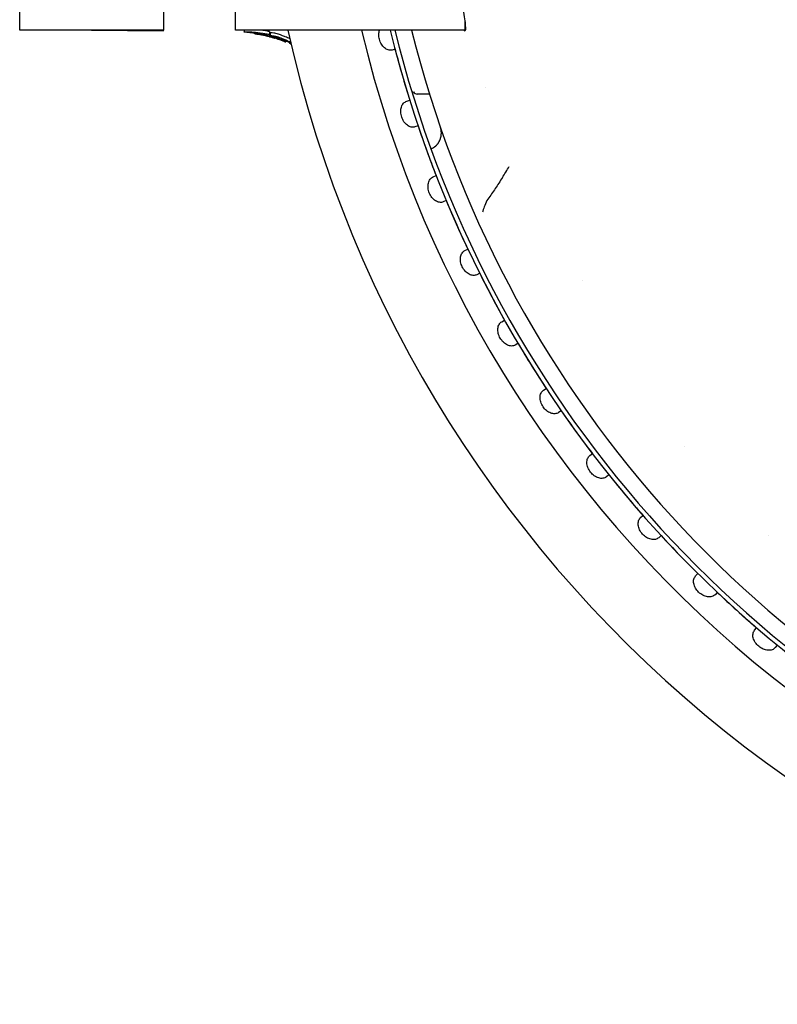
# Model space of a CAD drawing. Extents: x 49761 to 66138, y 60121 to 71701.
# Drawn here: x 57134 to 57218, y 69331 to 69440 of the extents above; entities that cross this region are included whole.
import ezdxf

# ---------------------------------------------------------------- set-up
doc = ezdxf.new("R2010")
doc.units = 0
doc.header["$LTSCALE"] = 150
doc.header["$MEASUREMENT"] = 0
doc.layers.add('Multibore Station', color=252, linetype='Continuous')

msp = doc.modelspace()

# ---------------------------------------------------------------- linework, layer by layer
at = {"layer": 'Multibore Station'}
for p, q in [((57133.86, 69439.05), (57133.86, 69499.35)), ((57133.86, 69439.05), (57133.86, 69499.35)), ((57149.86, 69499.35), (57149.86, 69439.05)), ((57149.86, 69499.35), (57149.86, 69439.05)), ((57157.86, 69439.05), (57157.86, 69499.35)), ((57157.86, 69439.05), (57157.86, 69499.35)), ((57183.36, 69440.11), (57183.36, 69439.05)), ((57183.36, 69440.11), (57183.36, 69439.05)), ((57149.86, 69439.05), (57133.86, 69439.05)), ((57149.86, 69439.05), (57133.86, 69439.05)), ((57141.86, 69439.05), (57149.86, 69438.98)), ((57141.86, 69439.05), (57149.86, 69438.98)), ((57149.86, 69438.98), (57149.86, 69439.05)), ((57149.86, 69438.98), (57149.86, 69439.05)), ((57183.36, 69439.05), (57157.86, 69439.05)), ((57183.36, 69439.05), (57157.86, 69439.05)), ((57158.82, 69439.05), (57158.82, 69438.85)), ((57158.82, 69439.05), (57158.82, 69438.85)), ((57160.03, 69438.64), (57160.03, 69438.7)), ((57160.03, 69438.64), (57160.03, 69438.7)), ((57161.63, 69438.89), (57161.63, 69438.58)), ((57161.63, 69438.89), (57161.63, 69438.58)), ((57161.65, 69438.32), (57161.65, 69438.32)), ((57161.65, 69438.32), (57161.65, 69438.32)), ((57161.73, 69438.75), (57161.73, 69438.44)), ((57161.73, 69438.75), (57161.73, 69438.44)), ((57161.76, 69438.3), (57161.76, 69438.34)), ((57161.76, 69438.3), (57161.76, 69438.34)), ((57162.11, 69438.23), (57162.11, 69438.2)), ((57162.11, 69438.23), (57162.11, 69438.2)), ((57162.18, 69438.18), (57162.18, 69438.18)), ((57162.18, 69438.18), (57162.18, 69438.18)), ((57163.37, 69437.86), (57163.37, 69437.8)), ((57163.37, 69437.86), (57163.37, 69437.8)), ((57163.46, 69437.83), (57163.46, 69437.75)), ((57163.46, 69437.83), (57163.46, 69437.75)), ((57163.83, 69437.68), (57163.83, 69437.66)), ((57163.83, 69437.68), (57163.83, 69437.66)), ((57175.61, 69436.93), (57175.27, 69436.84)), ((57175.61, 69436.93), (57175.27, 69436.84)), ((57177.47, 69432.2), (57177.56, 69432.2)), ((57177.47, 69432.2), (57177.56, 69432.2)), ((57179.43, 69431.95), (57178.08, 69431.95)), ((57179.43, 69431.95), (57178.08, 69431.95)), ((57176.9, 69431.15), (57177.24, 69431.26)), ((57176.9, 69431.15), (57177.24, 69431.26)), ((57178.16, 69428.41), (57177.82, 69428.3)), ((57178.16, 69428.41), (57177.82, 69428.3)), ((57179.85, 69422.73), (57180.18, 69422.87)), ((57179.85, 69422.73), (57180.18, 69422.87)), ((57181.3, 69420.09), (57180.97, 69419.95)), ((57181.3, 69420.09), (57180.97, 69419.95)), ((57183.38, 69414.55), (57183.7, 69414.7)), ((57183.38, 69414.55), (57183.7, 69414.7)), ((57185.02, 69412.01), (57184.69, 69411.85)), ((57185.02, 69412.01), (57184.69, 69411.85)), ((57187.47, 69406.62), (57187.78, 69406.8)), ((57187.47, 69406.62), (57187.78, 69406.8)), ((57189.28, 69404.2), (57188.97, 69404.02)), ((57189.28, 69404.2), (57188.97, 69404.02)), ((57192.11, 69399.01), (57192.41, 69399.21)), ((57192.11, 69399.01), (57192.41, 69399.21)), ((57194.08, 69396.72), (57193.79, 69396.52)), ((57194.08, 69396.72), (57193.79, 69396.52)), ((57197.27, 69391.73), (57197.55, 69391.95)), ((57197.27, 69391.73), (57197.55, 69391.95)), ((57199.4, 69389.59), (57199.11, 69389.37)), ((57199.4, 69389.59), (57199.11, 69389.37)), ((57202.92, 69384.83), (57203.18, 69385.07)), ((57202.92, 69384.83), (57203.18, 69385.07)), ((57205.19, 69382.84), (57204.93, 69382.6)), ((57205.19, 69382.84), (57204.93, 69382.6)), ((57209.04, 69378.34), (57209.29, 69378.6)), ((57209.04, 69378.34), (57209.29, 69378.6)), ((57211.44, 69376.52), (57211.2, 69376.26)), ((57211.44, 69376.52), (57211.2, 69376.26)), ((57215.59, 69372.3), (57215.82, 69372.57)), ((57215.59, 69372.3), (57215.82, 69372.57)), ((57218.12, 69370.65), (57217.89, 69370.37)), ((57218.12, 69370.65), (57217.89, 69370.37))]:
    msp.add_line(p, q, dxfattribs=at)
for centre, radius, start, end in [((57158.16, 69424.4), 14.65, 87.4386, 90), ((57158.16, 69424.4), 14.65, 87.4386, 90), ((57298.86, 69469.2), 138.5, 192.5734, 270), ((57298.86, 69469.2), 138.5, 192.5734, 270), ((57298.86, 69469.2), 130.5, 193.358, 269.5643), ((57298.86, 69469.2), 130.5, 193.358, 269.5643), ((57298.86, 69469.2), 127.4, 193.6896, 305), ((57298.86, 69469.2), 127.4, 193.6896, 305), ((57298.86, 69469.2), 126.9, 193.7443, 304.9962), ((57298.86, 69469.2), 126.9, 193.7443, 304.9962), ((57298.86, 69469.2), 125.1, 193.946, 304.0984), ((57298.86, 69469.2), 125.1, 193.946, 304.0984), ((57298.86, 69469.2), 127.4, 194.6746, 197.3254), ((57298.86, 69469.2), 127.4, 194.6746, 197.3254), ((57177.56, 69432.7), 0.5, 270, 279.0963), ((57177.56, 69432.7), 0.5, 270, 279.0963), ((57178.08, 69432.45), 0.5, 209.1714, 270), ((57178.08, 69432.45), 0.5, 209.1714, 270), ((57298.86, 69469.2), 118.9, 197.8887, 197.8902), ((57298.86, 69469.2), 118.9, 197.8887, 197.8902), ((57298.86, 69469.2), 127.4, 198.6746, 201.3254), ((57298.86, 69469.2), 127.4, 198.6746, 201.3254), ((57298.86, 69469.2), 127.4, 202.6746, 205.3254), ((57298.86, 69469.2), 127.4, 202.6746, 205.3254), ((57298.86, 69469.2), 127.4, 206.6746, 209.3254), ((57298.86, 69469.2), 127.4, 206.6746, 209.3254), ((57298.35, 69468.91), 117.12, 209.5275214223479, 209.5275284624471), ((57298.35, 69468.91), 117.12, 209.5275214223479, 209.5275284633576), ((57298.86, 69469.2), 127.4, 210.6746, 213.3254), ((57298.86, 69469.2), 127.4, 210.6746, 213.3254), ((57298.86, 69469.2), 127.4, 214.6746, 217.3254), ((57298.86, 69469.2), 127.4, 214.6746, 217.3254), ((57298.88, 69469.22), 118.92, 220.0142, 220.0143), ((57298.88, 69469.22), 118.92, 220.0142, 220.0143), ((57298.86, 69469.2), 127.4, 218.6746, 221.3254), ((57298.86, 69469.2), 127.4, 218.6746, 221.3254), ((57298.86, 69469.2), 127.4, 222.6746, 225.3254), ((57298.86, 69469.2), 127.4, 222.6746, 225.3254), ((57298.87, 69469.21), 118.91, 226.5537, 226.5538), ((57298.87, 69469.21), 118.91, 226.5537, 226.5538), ((57298.86, 69469.2), 127.4, 226.6746, 229.3254), ((57298.86, 69469.2), 127.4, 226.6746, 229.3254)]:
    msp.add_arc(centre, radius, start, end, dxfattribs=at)
for points, knots in [([(57181.28, 69454.7), (57181.36, 69453.9), (57181.45, 69453.13), (57181.74, 69450.74), (57181.95, 69449.23), (57182.34, 69446.55), (57182.54, 69445.3), (57182.9, 69443.08), (57183.06, 69442.11), (57183.31, 69440.55), (57183.39, 69439.96), (57183.45, 69439.17), (57183.43, 69438.97), (57183.34, 69438.94), (57183.3, 69438.98), (57183.24, 69439.05)], [5.993701, 5.993701, 5.993701, 5.993701, 6.251771, 6.251771, 6.820594, 6.820594, 7.388096, 7.388096, 7.955598, 7.955598, 8.5231, 8.5231, 9.090603, 9.090603, 9.359992, 9.359992, 9.359992, 9.359992]), ([(57181.28, 69454.7), (57181.36, 69453.9), (57181.45, 69453.13), (57181.74, 69450.74), (57181.95, 69449.23), (57182.34, 69446.55), (57182.54, 69445.3), (57182.9, 69443.08), (57183.06, 69442.11), (57183.31, 69440.55), (57183.39, 69439.96), (57183.45, 69439.17), (57183.43, 69438.97), (57183.34, 69438.94), (57183.3, 69438.98), (57183.24, 69439.05)], [5.993701, 5.993701, 5.993701, 5.993701, 6.251771, 6.251771, 6.820594, 6.820594, 7.388096, 7.388096, 7.955598, 7.955598, 8.5231, 8.5231, 9.090603, 9.090603, 9.359992, 9.359992, 9.359992, 9.359992]), ([(57160.84, 69438.56), (57160.49, 69438.64), (57160.15, 69438.69), (57159.58, 69438.76), (57159.42, 69438.78), (57159.2, 69438.8), (57159.12, 69438.8), (57159, 69438.82), (57158.96, 69438.82), (57158.88, 69438.83), (57158.86, 69438.84), (57158.83, 69438.84), (57158.82, 69438.85), (57158.82, 69438.85), (57158.82, 69438.85), (57158.85, 69438.86), (57158.87, 69438.86), (57158.93, 69438.87), (57158.99, 69438.87), (57159.27, 69438.87), (57159.38, 69438.87), (57159.73, 69438.85), (57159.98, 69438.83), (57160.72, 69438.75), (57161.09, 69438.7), (57161.41, 69438.63), (57161.48, 69438.62), (57161.56, 69438.6), (57161.58, 69438.6), (57161.6, 69438.59), (57161.61, 69438.59), (57161.62, 69438.58), (57161.63, 69438.58), (57161.63, 69438.58), (57161.63, 69438.58), (57161.63, 69438.58), (57161.63, 69438.58), (57161.63, 69438.58), (57161.63, 69438.58), (57161.62, 69438.58), (57161.62, 69438.58), (57161.61, 69438.58), (57161.6, 69438.58), (57161.56, 69438.58), (57161.53, 69438.58), (57161.36, 69438.6), (57161.2, 69438.61), (57161.05, 69438.62), (57161.03, 69438.62), (57161, 69438.62), (57160.99, 69438.62), (57160.97, 69438.61), (57160.98, 69438.61), (57160.99, 69438.6), (57161, 69438.59), (57161.02, 69438.59), (57161.03, 69438.58), (57161.05, 69438.58)], [0.000001, 0.000001, 0.000001, 0.000001, 0.1079489, 0.1079489, 0.1758402, 0.1758402, 0.2138811, 0.2138811, 0.2409112, 0.2409112, 0.2680392, 0.2680392, 0.2917114, 0.2917114, 0.3100659, 0.3100659, 0.3261825, 0.3261825, 0.3297704, 0.3297704, 0.332378, 0.332378, 0.3368844, 0.3368844, 0.3417146, 0.3417146, 0.3428902, 0.3428902, 0.3432329, 0.3432329, 0.3433359, 0.3433359, 0.3433901, 0.3433901, 0.3434374, 0.3434374, 0.3434996, 0.3434996, 0.3435689, 0.3435689, 0.3436511, 0.3436511, 0.3437988, 0.3437988, 0.3439756, 0.3439756, 0.3445126, 0.3445126, 0.3446394, 0.3446394, 0.3447185, 0.3447185, 0.3448072, 0.3448072, 0.3448894, 0.3448894, 0.3449914, 0.3449914, 0.3449914, 0.3449914]), ([(57160.84, 69438.56), (57160.49, 69438.64), (57160.15, 69438.69), (57159.58, 69438.76), (57159.42, 69438.78), (57159.2, 69438.8), (57159.12, 69438.8), (57159, 69438.82), (57158.96, 69438.82), (57158.88, 69438.83), (57158.86, 69438.84), (57158.83, 69438.84), (57158.82, 69438.85), (57158.82, 69438.85), (57158.82, 69438.85), (57158.85, 69438.86), (57158.87, 69438.86), (57158.93, 69438.87), (57158.99, 69438.87), (57159.27, 69438.87), (57159.38, 69438.87), (57159.73, 69438.85), (57159.98, 69438.83), (57160.72, 69438.75), (57161.09, 69438.7), (57161.41, 69438.63), (57161.48, 69438.62), (57161.56, 69438.6), (57161.58, 69438.6), (57161.6, 69438.59), (57161.61, 69438.59), (57161.62, 69438.58), (57161.63, 69438.58), (57161.63, 69438.58), (57161.63, 69438.58), (57161.63, 69438.58), (57161.63, 69438.58), (57161.63, 69438.58), (57161.63, 69438.58), (57161.62, 69438.58), (57161.62, 69438.58), (57161.61, 69438.58), (57161.6, 69438.58), (57161.56, 69438.58), (57161.53, 69438.58), (57161.36, 69438.6), (57161.2, 69438.61), (57161.05, 69438.62), (57161.03, 69438.62), (57161, 69438.62), (57160.99, 69438.62), (57160.97, 69438.61), (57160.98, 69438.61), (57160.99, 69438.6), (57161, 69438.59), (57161.02, 69438.59), (57161.03, 69438.58), (57161.05, 69438.58)], [0.000001, 0.000001, 0.000001, 0.000001, 0.1079489, 0.1079489, 0.1758402, 0.1758402, 0.2138811, 0.2138811, 0.2409112, 0.2409112, 0.2680392, 0.2680392, 0.2917114, 0.2917114, 0.3100659, 0.3100659, 0.3261825, 0.3261825, 0.3297704, 0.3297704, 0.332378, 0.332378, 0.3368844, 0.3368844, 0.3417146, 0.3417146, 0.3428902, 0.3428902, 0.3432329, 0.3432329, 0.3433359, 0.3433359, 0.3433901, 0.3433901, 0.3434374, 0.3434374, 0.3434996, 0.3434996, 0.3435689, 0.3435689, 0.3436511, 0.3436511, 0.3437988, 0.3437988, 0.3439756, 0.3439756, 0.3445126, 0.3445126, 0.3446394, 0.3446394, 0.3447185, 0.3447185, 0.3448072, 0.3448072, 0.3448894, 0.3448894, 0.3449914, 0.3449914, 0.3449914, 0.3449914]), ([(57160.03, 69438.64), (57160.03, 69438.64), (57160.04, 69438.64), (57160.06, 69438.64), (57160.07, 69438.64), (57160.12, 69438.64), (57160.16, 69438.63), (57160.3, 69438.62), (57160.4, 69438.61), (57160.63, 69438.57), (57160.76, 69438.55), (57161.04, 69438.5), (57161.18, 69438.47), (57161.39, 69438.41), (57161.48, 69438.39), (57161.61, 69438.35), (57161.66, 69438.34), (57161.72, 69438.32), (57161.73, 69438.31), (57161.75, 69438.31), (57161.76, 69438.3), (57161.76, 69438.3)], [-0.2662626, -0.2662626, -0.2662626, -0.2662626, -0.2479467, -0.2479467, -0.229648, -0.229648, -0.1990505, -0.1990505, -0.1647714, -0.1647714, -0.1234303, -0.1234303, -0.0812161, -0.0812161, -0.0518331, -0.0518331, -0.0257572, -0.0257572, -0.0133016, -0.0133016, -0.000001, -0.000001, -0.000001, -0.000001]), ([(57161.76, 69438.3), (57161.76, 69438.3), (57161.76, 69438.3), (57161.74, 69438.3), (57161.72, 69438.31), (57161.67, 69438.32), (57161.61, 69438.33), (57161.48, 69438.36), (57161.4, 69438.38), (57161.18, 69438.43), (57161.04, 69438.46), (57160.77, 69438.51), (57160.63, 69438.54), (57160.4, 69438.58), (57160.31, 69438.59), (57160.17, 69438.61), (57160.12, 69438.62), (57160.07, 69438.63), (57160.06, 69438.63), (57160.04, 69438.64), (57160.03, 69438.64), (57160.03, 69438.64)], [-0.1955362, -0.1955362, -0.1955362, -0.1955362, -0.186552, -0.186552, -0.1761842, -0.1761842, -0.1565669, -0.1565669, -0.1345328, -0.1345328, -0.1024357, -0.1024357, -0.0708052, -0.0708052, -0.0469685, -0.0469685, -0.0257088, -0.0257088, -0.0129501, -0.0129501, -0.000001, -0.000001, -0.000001, -0.000001]), ([(57160.03, 69438.64), (57160.03, 69438.64), (57160.04, 69438.64), (57160.06, 69438.64), (57160.07, 69438.64), (57160.12, 69438.64), (57160.16, 69438.63), (57160.3, 69438.62), (57160.4, 69438.61), (57160.63, 69438.57), (57160.76, 69438.55), (57161.04, 69438.5), (57161.18, 69438.47), (57161.39, 69438.41), (57161.48, 69438.39), (57161.61, 69438.35), (57161.66, 69438.34), (57161.72, 69438.32), (57161.73, 69438.31), (57161.75, 69438.31), (57161.76, 69438.3), (57161.76, 69438.3)], [-0.2662626, -0.2662626, -0.2662626, -0.2662626, -0.2479467, -0.2479467, -0.229648, -0.229648, -0.1990505, -0.1990505, -0.1647714, -0.1647714, -0.1234303, -0.1234303, -0.0812161, -0.0812161, -0.0518331, -0.0518331, -0.0257572, -0.0257572, -0.0133016, -0.0133016, -0.000001, -0.000001, -0.000001, -0.000001]), ([(57161.76, 69438.3), (57161.76, 69438.3), (57161.76, 69438.3), (57161.74, 69438.3), (57161.72, 69438.31), (57161.67, 69438.32), (57161.61, 69438.33), (57161.48, 69438.36), (57161.4, 69438.38), (57161.18, 69438.43), (57161.04, 69438.46), (57160.77, 69438.51), (57160.63, 69438.54), (57160.4, 69438.58), (57160.31, 69438.59), (57160.17, 69438.61), (57160.12, 69438.62), (57160.07, 69438.63), (57160.06, 69438.63), (57160.04, 69438.64), (57160.03, 69438.64), (57160.03, 69438.64)], [-0.1955362, -0.1955362, -0.1955362, -0.1955362, -0.186552, -0.186552, -0.1761842, -0.1761842, -0.1565669, -0.1565669, -0.1345328, -0.1345328, -0.1024357, -0.1024357, -0.0708052, -0.0708052, -0.0469685, -0.0469685, -0.0257088, -0.0257088, -0.0129501, -0.0129501, -0.000001, -0.000001, -0.000001, -0.000001]), ([(57161.63, 69438.89), (57161.63, 69438.89), (57161.63, 69438.89), (57161.63, 69438.89), (57161.63, 69438.89), (57161.62, 69438.89), (57161.62, 69438.9), (57161.61, 69438.9), (57161.6, 69438.9), (57161.58, 69438.91), (57161.55, 69438.91), (57161.47, 69438.93), (57161.4, 69438.95), (57161.17, 69438.99), (57160.97, 69439.02), (57160.75, 69439.05)], [-0.7654668, -0.7654668, -0.7654668, -0.7654668, -0.7595905, -0.7595905, -0.7536811, -0.7536811, -0.7475401, -0.7475401, -0.7384775, -0.7384775, -0.7199356, -0.7199356, -0.6834527, -0.6834527, -0.6130678, -0.6130678, -0.6130678, -0.6130678]), ([(57161.63, 69438.89), (57161.63, 69438.89), (57161.63, 69438.89), (57161.63, 69438.89), (57161.63, 69438.89), (57161.62, 69438.89), (57161.62, 69438.9), (57161.61, 69438.9), (57161.6, 69438.9), (57161.58, 69438.91), (57161.55, 69438.91), (57161.47, 69438.93), (57161.4, 69438.95), (57161.17, 69438.99), (57160.97, 69439.02), (57160.75, 69439.05)], [-0.7654668, -0.7654668, -0.7654668, -0.7654668, -0.7595905, -0.7595905, -0.7536811, -0.7536811, -0.7475401, -0.7475401, -0.7384775, -0.7384775, -0.7199356, -0.7199356, -0.6834527, -0.6834527, -0.6130678, -0.6130678, -0.6130678, -0.6130678]), ([(57161.05, 69438.58), (57161.08, 69438.57), (57161.12, 69438.56), (57161.18, 69438.54), (57161.22, 69438.53), (57161.29, 69438.52), (57161.38, 69438.49), (57161.61, 69438.43), (57161.74, 69438.39), (57162.17, 69438.27), (57162.44, 69438.18), (57162.72, 69438.08), (57162.83, 69438.04), (57163.09, 69437.94), (57163.17, 69437.9), (57163.24, 69437.87), (57163.28, 69437.85), (57163.35, 69437.82), (57163.36, 69437.81), (57163.37, 69437.81), (57163.37, 69437.8), (57163.37, 69437.8), (57163.37, 69437.8), (57163.36, 69437.81), (57163.35, 69437.81), (57163.29, 69437.83), (57163.2, 69437.86), (57162.95, 69437.94), (57162.78, 69438), (57162.43, 69438.11), (57162.4, 69438.11), (57162.32, 69438.14), (57162.26, 69438.16), (57162.2, 69438.17), (57162.19, 69438.18), (57162.16, 69438.18), (57162.15, 69438.19), (57162.14, 69438.19), (57162.13, 69438.19), (57162.13, 69438.2), (57162.12, 69438.2), (57162.12, 69438.2), (57162.12, 69438.2), (57162.11, 69438.2), (57162.11, 69438.2), (57162.12, 69438.2), (57162.12, 69438.2), (57162.15, 69438.19), (57162.17, 69438.19), (57162.21, 69438.18), (57162.22, 69438.18), (57162.23, 69438.17), (57162.23, 69438.18), (57162.23, 69438.18), (57162.22, 69438.18), (57162.1, 69438.23), (57162.04, 69438.25), (57161.91, 69438.3), (57161.84, 69438.32), (57161.63, 69438.38), (57161.47, 69438.42), (57161.23, 69438.48), (57161.05, 69438.52), (57160.84, 69438.56)], [0.000001, 0.000001, 0.000001, 0.000001, 0.0139407, 0.0139407, 0.0303698, 0.0303698, 0.0456723, 0.0456723, 0.0686237, 0.0686237, 0.1200342, 0.1200342, 0.1571174, 0.1571174, 0.2071333, 0.2071333, 0.2631712, 0.2631712, 0.3286259, 0.3286259, 0.3692986, 0.3692986, 0.4042724, 0.4042724, 0.4623138, 0.4623138, 0.6475639, 0.6475639, 0.8054932, 0.8054932, 0.8195431, 0.8195431, 0.8447022, 0.8447022, 0.8527994, 0.8527994, 0.8571487, 0.8571487, 0.8601431, 0.8601431, 0.8630493, 0.8630493, 0.8670527, 0.8670527, 0.8736728, 0.8736728, 0.8910439, 0.8910439, 0.9194234, 0.9194234, 0.9420364, 0.9420364, 0.9627155, 0.9627155, 0.9673991, 0.9673991, 0.9718692, 0.9718692, 0.9760049, 0.9760049, 0.9828795, 0.9828795, 0.9876034, 0.9876034, 0.9876034, 0.9876034]), ([(57161.05, 69438.58), (57161.08, 69438.57), (57161.12, 69438.56), (57161.18, 69438.54), (57161.22, 69438.53), (57161.29, 69438.52), (57161.38, 69438.49), (57161.61, 69438.43), (57161.74, 69438.39), (57162.17, 69438.27), (57162.44, 69438.18), (57162.72, 69438.08), (57162.83, 69438.04), (57163.09, 69437.94), (57163.17, 69437.9), (57163.24, 69437.87), (57163.28, 69437.85), (57163.35, 69437.82), (57163.36, 69437.81), (57163.37, 69437.81), (57163.37, 69437.8), (57163.37, 69437.8), (57163.37, 69437.8), (57163.36, 69437.81), (57163.35, 69437.81), (57163.29, 69437.83), (57163.2, 69437.86), (57162.95, 69437.94), (57162.78, 69438), (57162.43, 69438.11), (57162.4, 69438.11), (57162.32, 69438.14), (57162.26, 69438.16), (57162.2, 69438.17), (57162.19, 69438.18), (57162.16, 69438.18), (57162.15, 69438.19), (57162.14, 69438.19), (57162.13, 69438.19), (57162.13, 69438.2), (57162.12, 69438.2), (57162.12, 69438.2), (57162.12, 69438.2), (57162.11, 69438.2), (57162.11, 69438.2), (57162.12, 69438.2), (57162.12, 69438.2), (57162.15, 69438.19), (57162.17, 69438.19), (57162.21, 69438.18), (57162.22, 69438.18), (57162.23, 69438.17), (57162.23, 69438.18), (57162.23, 69438.18), (57162.22, 69438.18), (57162.1, 69438.23), (57162.04, 69438.25), (57161.91, 69438.3), (57161.84, 69438.32), (57161.63, 69438.38), (57161.47, 69438.42), (57161.23, 69438.48), (57161.05, 69438.52), (57160.84, 69438.56)], [0.000001, 0.000001, 0.000001, 0.000001, 0.0139407, 0.0139407, 0.0303698, 0.0303698, 0.0456723, 0.0456723, 0.0686237, 0.0686237, 0.1200342, 0.1200342, 0.1571174, 0.1571174, 0.2071333, 0.2071333, 0.2631712, 0.2631712, 0.3286259, 0.3286259, 0.3692986, 0.3692986, 0.4042724, 0.4042724, 0.4623138, 0.4623138, 0.6475639, 0.6475639, 0.8054932, 0.8054932, 0.8195431, 0.8195431, 0.8447022, 0.8447022, 0.8527994, 0.8527994, 0.8571487, 0.8571487, 0.8601431, 0.8601431, 0.8630493, 0.8630493, 0.8670527, 0.8670527, 0.8736728, 0.8736728, 0.8910439, 0.8910439, 0.9194234, 0.9194234, 0.9420364, 0.9420364, 0.9627155, 0.9627155, 0.9673991, 0.9673991, 0.9718692, 0.9718692, 0.9760049, 0.9760049, 0.9828795, 0.9828795, 0.9876034, 0.9876034, 0.9876034, 0.9876034]), ([(57161.65, 69438.32), (57161.65, 69438.32), (57161.65, 69438.32), (57161.65, 69438.32), (57161.65, 69438.32), (57161.65, 69438.32), (57161.66, 69438.32), (57161.66, 69438.32), (57161.66, 69438.32), (57161.67, 69438.32), (57161.67, 69438.32), (57161.69, 69438.31), (57161.69, 69438.31), (57161.75, 69438.3), (57161.79, 69438.29), (57161.93, 69438.25), (57161.98, 69438.24), (57162.06, 69438.21), (57162.09, 69438.21), (57162.13, 69438.19), (57162.14, 69438.19), (57162.16, 69438.19), (57162.16, 69438.18), (57162.17, 69438.18), (57162.17, 69438.18), (57162.18, 69438.18), (57162.18, 69438.18), (57162.18, 69438.18), (57162.18, 69438.18), (57162.18, 69438.18), (57162.18, 69438.18), (57162.18, 69438.18), (57162.18, 69438.18), (57162.18, 69438.18)], [3.027852, 3.027852, 3.027852, 3.027852, 3.129607, 3.129607, 3.228426, 3.228426, 3.2925, 3.2925, 3.343199, 3.343199, 3.412197, 3.412197, 3.517074, 3.517074, 4.073645, 4.073645, 4.438635, 4.438635, 4.641471, 4.641471, 4.722813, 4.722813, 4.771663, 4.771663, 4.809569, 4.809569, 4.849227, 4.849227, 4.888402, 4.888402, 4.911283, 4.911283, 4.916063, 4.916063, 4.916063, 4.916063]), ([(57161.65, 69438.32), (57161.65, 69438.32), (57161.65, 69438.32), (57161.65, 69438.32), (57161.65, 69438.32), (57161.65, 69438.32), (57161.66, 69438.32), (57161.66, 69438.32), (57161.66, 69438.32), (57161.67, 69438.32), (57161.67, 69438.32), (57161.69, 69438.31), (57161.69, 69438.31), (57161.75, 69438.3), (57161.79, 69438.29), (57161.93, 69438.25), (57161.98, 69438.24), (57162.06, 69438.21), (57162.09, 69438.21), (57162.13, 69438.19), (57162.14, 69438.19), (57162.16, 69438.19), (57162.16, 69438.18), (57162.17, 69438.18), (57162.17, 69438.18), (57162.18, 69438.18), (57162.18, 69438.18), (57162.18, 69438.18), (57162.18, 69438.18), (57162.18, 69438.18), (57162.18, 69438.18), (57162.18, 69438.18), (57162.18, 69438.18), (57162.18, 69438.18)], [3.027852, 3.027852, 3.027852, 3.027852, 3.129607, 3.129607, 3.228426, 3.228426, 3.2925, 3.2925, 3.343199, 3.343199, 3.412197, 3.412197, 3.517074, 3.517074, 4.073645, 4.073645, 4.438635, 4.438635, 4.641471, 4.641471, 4.722813, 4.722813, 4.771663, 4.771663, 4.809569, 4.809569, 4.849227, 4.849227, 4.888402, 4.888402, 4.911283, 4.911283, 4.916063, 4.916063, 4.916063, 4.916063]), ([(57163.9, 69437.65), (57163.35, 69437.89), (57162.84, 69438.07), (57162.26, 69438.25), (57162.15, 69438.28), (57161.98, 69438.34), (57161.93, 69438.35), (57161.86, 69438.38), (57161.82, 69438.39), (57161.77, 69438.41), (57161.75, 69438.42), (57161.72, 69438.44), (57161.73, 69438.44), (57161.74, 69438.45), (57161.75, 69438.45), (57161.87, 69438.45), (57161.96, 69438.44), (57162.12, 69438.42), (57162.2, 69438.4), (57162.35, 69438.37), (57162.39, 69438.36), (57162.49, 69438.33), (57162.54, 69438.32), (57162.59, 69438.3)], [-0.4128238, -0.4128238, -0.4128238, -0.4128238, -0.3550328, -0.3550328, -0.3301696, -0.3301696, -0.3019872, -0.3019872, -0.274947, -0.274947, -0.2421316, -0.2421316, -0.1945921, -0.1945921, -0.1382948, -0.1382948, -0.0665609, -0.0665609, -0.0313721, -0.0313721, -0.0152572, -0.0152572, -0.000001, -0.000001, -0.000001, -0.000001]), ([(57163.9, 69437.65), (57163.35, 69437.89), (57162.84, 69438.07), (57162.26, 69438.25), (57162.15, 69438.28), (57161.98, 69438.34), (57161.93, 69438.35), (57161.86, 69438.38), (57161.82, 69438.39), (57161.77, 69438.41), (57161.75, 69438.42), (57161.72, 69438.44), (57161.73, 69438.44), (57161.74, 69438.45), (57161.75, 69438.45), (57161.87, 69438.45), (57161.96, 69438.44), (57162.12, 69438.42), (57162.2, 69438.4), (57162.35, 69438.37), (57162.39, 69438.36), (57162.49, 69438.33), (57162.54, 69438.32), (57162.59, 69438.3)], [-0.4128238, -0.4128238, -0.4128238, -0.4128238, -0.3550328, -0.3550328, -0.3301696, -0.3301696, -0.3019872, -0.3019872, -0.274947, -0.274947, -0.2421316, -0.2421316, -0.1945921, -0.1945921, -0.1382948, -0.1382948, -0.0665609, -0.0665609, -0.0313721, -0.0313721, -0.0152572, -0.0152572, -0.000001, -0.000001, -0.000001, -0.000001]), ([(57162.59, 69438.62), (57162.53, 69438.64), (57162.45, 69438.66), (57162.27, 69438.7), (57162.2, 69438.72), (57162, 69438.75), (57161.9, 69438.76), (57161.8, 69438.76), (57161.76, 69438.76), (57161.73, 69438.76), (57161.73, 69438.75), (57161.73, 69438.75)], [0.000001, 0.000001, 0.000001, 0.000001, 0.01891007, 0.01891007, 0.03567507, 0.03567507, 0.06792899, 0.06792899, 0.0857298, 0.0857298, 0.0923928, 0.0923928, 0.0923928, 0.0923928]), ([(57162.59, 69438.62), (57162.53, 69438.64), (57162.45, 69438.66), (57162.27, 69438.7), (57162.2, 69438.72), (57162, 69438.75), (57161.9, 69438.76), (57161.8, 69438.76), (57161.76, 69438.76), (57161.73, 69438.76), (57161.73, 69438.75), (57161.73, 69438.75)], [0.000001, 0.000001, 0.000001, 0.000001, 0.01891007, 0.01891007, 0.03567507, 0.03567507, 0.06792899, 0.06792899, 0.0857298, 0.0857298, 0.0923928, 0.0923928, 0.0923928, 0.0923928]), ([(57163.9, 69438.09), (57163.75, 69438.16), (57163.58, 69438.24), (57163.27, 69438.37), (57163.14, 69438.42), (57162.8, 69438.55), (57162.66, 69438.6), (57162.59, 69438.62)], [0.45651485, 0.45651485, 0.45651485, 0.45651485, 0.48290601, 0.48290601, 0.50004496, 0.50004496, 0.52696963, 0.52696963, 0.52696963, 0.52696963]), ([(57163.9, 69438.09), (57163.75, 69438.16), (57163.58, 69438.24), (57163.27, 69438.37), (57163.14, 69438.42), (57162.8, 69438.55), (57162.66, 69438.6), (57162.59, 69438.62)], [0.45651485, 0.45651485, 0.45651485, 0.45651485, 0.48290601, 0.48290601, 0.50004496, 0.50004496, 0.52696963, 0.52696963, 0.52696963, 0.52696963]), ([(57162.59, 69438.3), (57162.67, 69438.28), (57162.82, 69438.23), (57163.18, 69438.09), (57163.32, 69438.03), (57163.65, 69437.88), (57163.82, 69437.8), (57163.99, 69437.71)], [-1.4593959, -1.4593959, -1.4593959, -1.4593959, -1.2263726, -1.2263726, -1.0973185, -1.0973185, -0.9524108, -0.9524108, -0.9524108, -0.9524108]), ([(57162.59, 69438.3), (57162.67, 69438.28), (57162.82, 69438.23), (57163.18, 69438.09), (57163.32, 69438.03), (57163.65, 69437.88), (57163.82, 69437.8), (57163.99, 69437.71)], [-1.4593959, -1.4593959, -1.4593959, -1.4593959, -1.2263726, -1.2263726, -1.0973185, -1.0973185, -0.9524108, -0.9524108, -0.9524108, -0.9524108]), ([(57175.27, 69436.84), (57175.14, 69436.81), (57174.99, 69436.81), (57174.7, 69436.89), (57174.56, 69436.97), (57174.31, 69437.19), (57174.19, 69437.33), (57173.99, 69437.66), (57173.92, 69437.85), (57173.82, 69438.22), (57173.8, 69438.42), (57173.82, 69438.77), (57173.84, 69438.92), (57173.88, 69439.05)], [-0.4532843, -0.4532843, -0.4532843, -0.4532843, -0.3977118, -0.3977118, -0.3408959, -0.3408959, -0.2840799, -0.2840799, -0.2272639, -0.2272639, -0.1704479, -0.1704479, -0.1251227, -0.1251227, -0.1251227, -0.1251227]), ([(57175.27, 69436.84), (57175.14, 69436.81), (57174.99, 69436.81), (57174.7, 69436.89), (57174.56, 69436.97), (57174.31, 69437.19), (57174.19, 69437.33), (57173.99, 69437.66), (57173.92, 69437.85), (57173.82, 69438.22), (57173.8, 69438.42), (57173.82, 69438.77), (57173.84, 69438.92), (57173.88, 69439.05)], [-0.4532843, -0.4532843, -0.4532843, -0.4532843, -0.3977118, -0.3977118, -0.3408959, -0.3408959, -0.2840799, -0.2840799, -0.2272639, -0.2272639, -0.1704479, -0.1704479, -0.1251227, -0.1251227, -0.1251227, -0.1251227]), ([(57162.48, 69438.09), (57162.52, 69438.08), (57162.61, 69438.05), (57162.82, 69437.98), (57162.88, 69437.96), (57163.01, 69437.91), (57163.08, 69437.89), (57163.21, 69437.84), (57163.25, 69437.82), (57163.32, 69437.79), (57163.36, 69437.78), (57163.4, 69437.76), (57163.42, 69437.76), (57163.44, 69437.75), (57163.45, 69437.75), (57163.46, 69437.75), (57163.46, 69437.75), (57163.46, 69437.75), (57163.46, 69437.75), (57163.46, 69437.75)], [0.026986534, 0.026986534, 0.026986534, 0.026986534, 0.027919773, 0.027919773, 0.028294646, 0.028294646, 0.028694462, 0.028694462, 0.029105303, 0.029105303, 0.029627295, 0.029627295, 0.030020455, 0.030020455, 0.030239791, 0.030239791, 0.030471422, 0.030471422, 0.030500077, 0.030500077, 0.030500077, 0.030500077]), ([(57162.48, 69438.09), (57162.52, 69438.08), (57162.61, 69438.05), (57162.82, 69437.98), (57162.88, 69437.96), (57163.01, 69437.91), (57163.08, 69437.89), (57163.21, 69437.84), (57163.25, 69437.82), (57163.32, 69437.79), (57163.36, 69437.78), (57163.4, 69437.76), (57163.42, 69437.76), (57163.44, 69437.75), (57163.45, 69437.75), (57163.46, 69437.75), (57163.46, 69437.75), (57163.46, 69437.75), (57163.46, 69437.75), (57163.46, 69437.75)], [0.026986534, 0.026986534, 0.026986534, 0.026986534, 0.027919773, 0.027919773, 0.028294646, 0.028294646, 0.028694462, 0.028694462, 0.029105303, 0.029105303, 0.029627295, 0.029627295, 0.030020455, 0.030020455, 0.030239791, 0.030239791, 0.030471422, 0.030471422, 0.030500077, 0.030500077, 0.030500077, 0.030500077]), ([(57163.83, 69437.66), (57163.83, 69437.66), (57163.83, 69437.65), (57163.85, 69437.63), (57163.91, 69437.59), (57164.03, 69437.52)], [-0.09980601, -0.09980601, -0.09980601, -0.09980601, -0.09692206, -0.09692206, -0.06786895, -0.06786895, -0.06786895, -0.06786895]), ([(57163.83, 69437.66), (57163.83, 69437.66), (57163.83, 69437.65), (57163.85, 69437.63), (57163.91, 69437.59), (57164.03, 69437.52)], [-0.09980601, -0.09980601, -0.09980601, -0.09980601, -0.09692206, -0.09692206, -0.06786895, -0.06786895, -0.06786895, -0.06786895]), ([(57177.82, 69428.3), (57177.7, 69428.26), (57177.55, 69428.25), (57177.26, 69428.31), (57177.11, 69428.38), (57176.85, 69428.58), (57176.71, 69428.71), (57176.49, 69429.03), (57176.41, 69429.21), (57176.29, 69429.57), (57176.25, 69429.77), (57176.24, 69430.16), (57176.27, 69430.35), (57176.37, 69430.66), (57176.45, 69430.81), (57176.65, 69431.03), (57176.77, 69431.11), (57176.9, 69431.15)], [-0.4532843, -0.4532843, -0.4532843, -0.4532843, -0.3977118, -0.3977118, -0.3408959, -0.3408959, -0.2840799, -0.2840799, -0.2272639, -0.2272639, -0.1704479, -0.1704479, -0.113632, -0.113632, -0.056816, -0.056816, -0.0012436, -0.0012436, -0.0012436, -0.0012436]), ([(57177.82, 69428.3), (57177.7, 69428.26), (57177.55, 69428.25), (57177.26, 69428.31), (57177.11, 69428.38), (57176.85, 69428.58), (57176.71, 69428.71), (57176.49, 69429.03), (57176.41, 69429.21), (57176.29, 69429.57), (57176.25, 69429.77), (57176.24, 69430.16), (57176.27, 69430.35), (57176.37, 69430.66), (57176.45, 69430.81), (57176.65, 69431.03), (57176.77, 69431.11), (57176.9, 69431.15)], [-0.4532843, -0.4532843, -0.4532843, -0.4532843, -0.3977118, -0.3977118, -0.3408959, -0.3408959, -0.2840799, -0.2840799, -0.2272639, -0.2272639, -0.1704479, -0.1704479, -0.113632, -0.113632, -0.056816, -0.056816, -0.0012436, -0.0012436, -0.0012436, -0.0012436]), ([(57180.97, 69419.95), (57180.85, 69419.9), (57180.71, 69419.88), (57180.41, 69419.93), (57180.25, 69419.99), (57179.98, 69420.16), (57179.84, 69420.29), (57179.59, 69420.59), (57179.49, 69420.77), (57179.35, 69421.12), (57179.3, 69421.32), (57179.26, 69421.7), (57179.28, 69421.89), (57179.36, 69422.21), (57179.42, 69422.36), (57179.61, 69422.6), (57179.73, 69422.68), (57179.85, 69422.73)], [-0.4532843, -0.4532843, -0.4532843, -0.4532843, -0.3977118, -0.3977118, -0.3408959, -0.3408959, -0.2840799, -0.2840799, -0.2272639, -0.2272639, -0.1704479, -0.1704479, -0.113632, -0.113632, -0.056816, -0.056816, -0.0012436, -0.0012436, -0.0012436, -0.0012436]), ([(57180.97, 69419.95), (57180.85, 69419.9), (57180.71, 69419.88), (57180.41, 69419.93), (57180.25, 69419.99), (57179.98, 69420.16), (57179.84, 69420.29), (57179.59, 69420.59), (57179.49, 69420.77), (57179.35, 69421.12), (57179.3, 69421.32), (57179.26, 69421.7), (57179.28, 69421.89), (57179.36, 69422.21), (57179.42, 69422.36), (57179.61, 69422.6), (57179.73, 69422.68), (57179.85, 69422.73)], [-0.4532843, -0.4532843, -0.4532843, -0.4532843, -0.3977118, -0.3977118, -0.3408959, -0.3408959, -0.2840799, -0.2840799, -0.2272639, -0.2272639, -0.1704479, -0.1704479, -0.113632, -0.113632, -0.056816, -0.056816, -0.0012436, -0.0012436, -0.0012436, -0.0012436]), ([(57187.54, 69422.65), (57187.28, 69422.25), (57187.02, 69421.85), (57186.49, 69421.05), (57186.22, 69420.64), (57185.93, 69420.25)], [0.000001, 0.000001, 0.000001, 0.000001, 0.1467544, 0.1467544, 0.2941957, 0.2941957, 0.2941957, 0.2941957]), ([(57187.54, 69422.65), (57187.28, 69422.25), (57187.02, 69421.85), (57186.49, 69421.05), (57186.22, 69420.64), (57185.93, 69420.25)], [0.000001, 0.000001, 0.000001, 0.000001, 0.1467544, 0.1467544, 0.2941957, 0.2941957, 0.2941957, 0.2941957]), ([(57185.93, 69420.25), (57185.78, 69420.04), (57185.67, 69419.81), (57185.5, 69419.36), (57185.43, 69419.14), (57185.36, 69418.89), (57185.35, 69418.86), (57185.35, 69418.82)], [0, 0, 0, 0, 0.0772386, 0.0772386, 0.1438774, 0.1438774, 0.1554116, 0.1554116, 0.1554116, 0.1554116]), ([(57185.93, 69420.25), (57185.78, 69420.04), (57185.67, 69419.81), (57185.5, 69419.36), (57185.43, 69419.14), (57185.36, 69418.89), (57185.35, 69418.86), (57185.35, 69418.82)], [0, 0, 0, 0, 0.0772386, 0.0772386, 0.1438774, 0.1438774, 0.1554116, 0.1554116, 0.1554116, 0.1554116]), ([(57184.69, 69411.85), (57184.58, 69411.79), (57184.44, 69411.76), (57184.13, 69411.78), (57183.98, 69411.83), (57183.69, 69411.99), (57183.54, 69412.11), (57183.28, 69412.39), (57183.16, 69412.56), (57183, 69412.9), (57182.93, 69413.09), (57182.87, 69413.48), (57182.87, 69413.66), (57182.92, 69413.99), (57182.98, 69414.14), (57183.15, 69414.39), (57183.26, 69414.49), (57183.38, 69414.55)], [-0.4532843, -0.4532843, -0.4532843, -0.4532843, -0.3977118, -0.3977118, -0.3408959, -0.3408959, -0.2840799, -0.2840799, -0.2272639, -0.2272639, -0.1704479, -0.1704479, -0.113632, -0.113632, -0.056816, -0.056816, -0.0012436, -0.0012436, -0.0012436, -0.0012436]), ([(57184.69, 69411.85), (57184.58, 69411.79), (57184.44, 69411.76), (57184.13, 69411.78), (57183.98, 69411.83), (57183.69, 69411.99), (57183.54, 69412.11), (57183.28, 69412.39), (57183.16, 69412.56), (57183, 69412.9), (57182.93, 69413.09), (57182.87, 69413.48), (57182.87, 69413.66), (57182.92, 69413.99), (57182.98, 69414.14), (57183.15, 69414.39), (57183.26, 69414.49), (57183.38, 69414.55)], [-0.4532843, -0.4532843, -0.4532843, -0.4532843, -0.3977118, -0.3977118, -0.3408959, -0.3408959, -0.2840799, -0.2840799, -0.2272639, -0.2272639, -0.1704479, -0.1704479, -0.113632, -0.113632, -0.056816, -0.056816, -0.0012436, -0.0012436, -0.0012436, -0.0012436]), ([(57188.97, 69404.02), (57188.86, 69403.96), (57188.72, 69403.92), (57188.42, 69403.92), (57188.26, 69403.96), (57187.96, 69404.09), (57187.8, 69404.2), (57187.52, 69404.47), (57187.4, 69404.63), (57187.21, 69404.96), (57187.13, 69405.14), (57187.04, 69405.52), (57187.03, 69405.71), (57187.06, 69406.04), (57187.11, 69406.2), (57187.26, 69406.46), (57187.36, 69406.56), (57187.47, 69406.62)], [-0.4532843, -0.4532843, -0.4532843, -0.4532843, -0.3977118, -0.3977118, -0.3408959, -0.3408959, -0.2840799, -0.2840799, -0.2272639, -0.2272639, -0.1704479, -0.1704479, -0.113632, -0.113632, -0.056816, -0.056816, -0.0012436, -0.0012436, -0.0012436, -0.0012436]), ([(57188.97, 69404.02), (57188.86, 69403.96), (57188.72, 69403.92), (57188.42, 69403.92), (57188.26, 69403.96), (57187.96, 69404.09), (57187.8, 69404.2), (57187.52, 69404.47), (57187.4, 69404.63), (57187.21, 69404.96), (57187.13, 69405.14), (57187.04, 69405.52), (57187.03, 69405.71), (57187.06, 69406.04), (57187.11, 69406.2), (57187.26, 69406.46), (57187.36, 69406.56), (57187.47, 69406.62)], [-0.4532843, -0.4532843, -0.4532843, -0.4532843, -0.3977118, -0.3977118, -0.3408959, -0.3408959, -0.2840799, -0.2840799, -0.2272639, -0.2272639, -0.1704479, -0.1704479, -0.113632, -0.113632, -0.056816, -0.056816, -0.0012436, -0.0012436, -0.0012436, -0.0012436]), ([(57193.79, 69396.52), (57193.68, 69396.44), (57193.54, 69396.4), (57193.24, 69396.38), (57193.08, 69396.4), (57192.77, 69396.52), (57192.61, 69396.61), (57192.31, 69396.86), (57192.17, 69397.01), (57191.96, 69397.32), (57191.87, 69397.51), (57191.75, 69397.88), (57191.73, 69398.06), (57191.74, 69398.39), (57191.77, 69398.55), (57191.91, 69398.82), (57192, 69398.93), (57192.11, 69399.01)], [-0.4532843, -0.4532843, -0.4532843, -0.4532843, -0.3977118, -0.3977118, -0.3408959, -0.3408959, -0.2840799, -0.2840799, -0.2272639, -0.2272639, -0.1704479, -0.1704479, -0.113632, -0.113632, -0.056816, -0.056816, -0.0012436, -0.0012436, -0.0012436, -0.0012436]), ([(57193.79, 69396.52), (57193.68, 69396.44), (57193.54, 69396.4), (57193.24, 69396.38), (57193.08, 69396.4), (57192.77, 69396.52), (57192.61, 69396.61), (57192.31, 69396.86), (57192.17, 69397.01), (57191.96, 69397.32), (57191.87, 69397.51), (57191.75, 69397.88), (57191.73, 69398.06), (57191.74, 69398.39), (57191.77, 69398.55), (57191.91, 69398.82), (57192, 69398.93), (57192.11, 69399.01)], [-0.4532843, -0.4532843, -0.4532843, -0.4532843, -0.3977118, -0.3977118, -0.3408959, -0.3408959, -0.2840799, -0.2840799, -0.2272639, -0.2272639, -0.1704479, -0.1704479, -0.113632, -0.113632, -0.056816, -0.056816, -0.0012436, -0.0012436, -0.0012436, -0.0012436]), ([(57199.11, 69389.37), (57199.01, 69389.29), (57198.88, 69389.23), (57198.58, 69389.18), (57198.41, 69389.2), (57198.1, 69389.29), (57197.93, 69389.38), (57197.61, 69389.6), (57197.47, 69389.74), (57197.23, 69390.04), (57197.13, 69390.22), (57196.99, 69390.58), (57196.95, 69390.76), (57196.94, 69391.09), (57196.96, 69391.26), (57197.08, 69391.53), (57197.16, 69391.65), (57197.27, 69391.73)], [-0.4532843, -0.4532843, -0.4532843, -0.4532843, -0.3977118, -0.3977118, -0.3408959, -0.3408959, -0.2840799, -0.2840799, -0.2272639, -0.2272639, -0.1704479, -0.1704479, -0.113632, -0.113632, -0.056816, -0.056816, -0.0012436, -0.0012436, -0.0012436, -0.0012436]), ([(57199.11, 69389.37), (57199.01, 69389.29), (57198.88, 69389.23), (57198.58, 69389.18), (57198.41, 69389.2), (57198.1, 69389.29), (57197.93, 69389.38), (57197.61, 69389.6), (57197.47, 69389.74), (57197.23, 69390.04), (57197.13, 69390.22), (57196.99, 69390.58), (57196.95, 69390.76), (57196.94, 69391.09), (57196.96, 69391.26), (57197.08, 69391.53), (57197.16, 69391.65), (57197.27, 69391.73)], [-0.4532843, -0.4532843, -0.4532843, -0.4532843, -0.3977118, -0.3977118, -0.3408959, -0.3408959, -0.2840799, -0.2840799, -0.2272639, -0.2272639, -0.1704479, -0.1704479, -0.113632, -0.113632, -0.056816, -0.056816, -0.0012436, -0.0012436, -0.0012436, -0.0012436]), ([(57204.93, 69382.6), (57204.83, 69382.51), (57204.7, 69382.45), (57204.41, 69382.38), (57204.24, 69382.39), (57203.92, 69382.46), (57203.74, 69382.53), (57203.41, 69382.73), (57203.26, 69382.86), (57203, 69383.15), (57202.89, 69383.31), (57202.72, 69383.66), (57202.67, 69383.84), (57202.63, 69384.17), (57202.65, 69384.34), (57202.74, 69384.62), (57202.82, 69384.74), (57202.92, 69384.83)], [-0.4532843, -0.4532843, -0.4532843, -0.4532843, -0.3977118, -0.3977118, -0.3408959, -0.3408959, -0.2840799, -0.2840799, -0.2272639, -0.2272639, -0.1704479, -0.1704479, -0.113632, -0.113632, -0.056816, -0.056816, -0.0012436, -0.0012436, -0.0012436, -0.0012436]), ([(57204.93, 69382.6), (57204.83, 69382.51), (57204.7, 69382.45), (57204.41, 69382.38), (57204.24, 69382.39), (57203.92, 69382.46), (57203.74, 69382.53), (57203.41, 69382.73), (57203.26, 69382.86), (57203, 69383.15), (57202.89, 69383.31), (57202.72, 69383.66), (57202.67, 69383.84), (57202.63, 69384.17), (57202.65, 69384.34), (57202.74, 69384.62), (57202.82, 69384.74), (57202.92, 69384.83)], [-0.4532843, -0.4532843, -0.4532843, -0.4532843, -0.3977118, -0.3977118, -0.3408959, -0.3408959, -0.2840799, -0.2840799, -0.2272639, -0.2272639, -0.1704479, -0.1704479, -0.113632, -0.113632, -0.056816, -0.056816, -0.0012436, -0.0012436, -0.0012436, -0.0012436]), ([(57211.2, 69376.26), (57211.1, 69376.17), (57210.98, 69376.09), (57210.69, 69376.01), (57210.52, 69376), (57210.2, 69376.05), (57210.02, 69376.11), (57209.68, 69376.28), (57209.51, 69376.41), (57209.24, 69376.67), (57209.11, 69376.83), (57208.92, 69377.17), (57208.86, 69377.34), (57208.8, 69377.67), (57208.8, 69377.83), (57208.87, 69378.12), (57208.95, 69378.25), (57209.04, 69378.34)], [-0.4532843, -0.4532843, -0.4532843, -0.4532843, -0.3977118, -0.3977118, -0.3408959, -0.3408959, -0.2840799, -0.2840799, -0.2272639, -0.2272639, -0.1704479, -0.1704479, -0.113632, -0.113632, -0.056816, -0.056816, -0.0012436, -0.0012436, -0.0012436, -0.0012436]), ([(57211.2, 69376.26), (57211.1, 69376.17), (57210.98, 69376.09), (57210.69, 69376.01), (57210.52, 69376), (57210.2, 69376.05), (57210.02, 69376.11), (57209.68, 69376.28), (57209.51, 69376.41), (57209.24, 69376.67), (57209.11, 69376.83), (57208.92, 69377.17), (57208.86, 69377.34), (57208.8, 69377.67), (57208.8, 69377.83), (57208.87, 69378.12), (57208.95, 69378.25), (57209.04, 69378.34)], [-0.4532843, -0.4532843, -0.4532843, -0.4532843, -0.3977118, -0.3977118, -0.3408959, -0.3408959, -0.2840799, -0.2840799, -0.2272639, -0.2272639, -0.1704479, -0.1704479, -0.113632, -0.113632, -0.056816, -0.056816, -0.0012436, -0.0012436, -0.0012436, -0.0012436]), ([(57217.89, 69370.37), (57217.81, 69370.27), (57217.69, 69370.19), (57217.41, 69370.08), (57217.24, 69370.07), (57216.91, 69370.09), (57216.73, 69370.14), (57216.38, 69370.29), (57216.2, 69370.4), (57215.91, 69370.64), (57215.78, 69370.79), (57215.56, 69371.12), (57215.49, 69371.29), (57215.4, 69371.61), (57215.39, 69371.77), (57215.45, 69372.07), (57215.51, 69372.2), (57215.59, 69372.3)], [-0.4532843, -0.4532843, -0.4532843, -0.4532843, -0.3977118, -0.3977118, -0.3408959, -0.3408959, -0.2840799, -0.2840799, -0.2272639, -0.2272639, -0.1704479, -0.1704479, -0.113632, -0.113632, -0.056816, -0.056816, -0.0012436, -0.0012436, -0.0012436, -0.0012436]), ([(57217.89, 69370.37), (57217.81, 69370.27), (57217.69, 69370.19), (57217.41, 69370.08), (57217.24, 69370.07), (57216.91, 69370.09), (57216.73, 69370.14), (57216.38, 69370.29), (57216.2, 69370.4), (57215.91, 69370.64), (57215.78, 69370.79), (57215.56, 69371.12), (57215.49, 69371.29), (57215.4, 69371.61), (57215.39, 69371.77), (57215.45, 69372.07), (57215.51, 69372.2), (57215.59, 69372.3)], [-0.4532843, -0.4532843, -0.4532843, -0.4532843, -0.3977118, -0.3977118, -0.3408959, -0.3408959, -0.2840799, -0.2840799, -0.2272639, -0.2272639, -0.1704479, -0.1704479, -0.113632, -0.113632, -0.056816, -0.056816, -0.0012436, -0.0012436, -0.0012436, -0.0012436])]:
    msp.add_open_spline(points, degree=3, knots=knots, dxfattribs=at)
for points, degree in [([(57160.02, 69438.7), (57160.03, 69438.7), (57160.03, 69438.7), (57160.03, 69438.7)], 3), ([(57160.02, 69438.7), (57160.03, 69438.7), (57160.03, 69438.7), (57160.03, 69438.7)], 3), ([(57161.73, 69438.71), (57161.7, 69438.72), (57161.66, 69438.73), (57161.63, 69438.74)], 3), ([(57161.73, 69438.71), (57161.7, 69438.72), (57161.66, 69438.73), (57161.63, 69438.74)], 3), ([(57164.01, 69437.6), (57163.98, 69437.62), (57163.94, 69437.63), (57163.9, 69437.65)], 3), ([(57164.01, 69437.6), (57163.98, 69437.62), (57163.94, 69437.63), (57163.9, 69437.65)], 3), ([(57180.13, 69426.16), (57180.54, 69426.54), (57180.74, 69427.01), (57180.82, 69427.45), (57180.78, 69427.88), (57180.65, 69428.27)], 5), ([(57180.13, 69426.16), (57180.54, 69426.54), (57180.74, 69427.01), (57180.82, 69427.45), (57180.78, 69427.88), (57180.65, 69428.27)], 5), ([(57180.13, 69426.16), (57179.97, 69426.01), (57179.8, 69425.89), (57179.61, 69425.81)], 3), ([(57180.13, 69426.16), (57179.97, 69426.01), (57179.8, 69425.89), (57179.61, 69425.81)], 3), ([(57187.54, 69422.65), (57187.8, 69423.07), (57188.06, 69423.48), (57188.31, 69423.9)], 3), ([(57187.54, 69422.65), (57187.8, 69423.07), (57188.06, 69423.48), (57188.31, 69423.9)], 3)]:
    msp.add_open_spline(points, degree=degree, dxfattribs=at)

doc.saveas('drawing.dxf')
